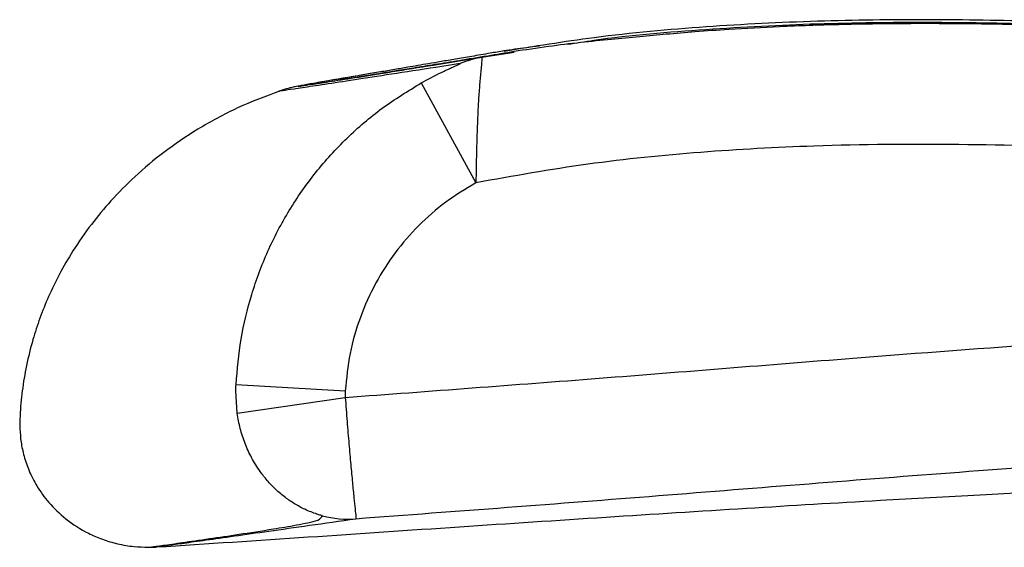
# Paper-space layout '_Right' of a CAD drawing. Units: millimetres. Extents: x -133 to 625, y -404 to 826.
# Drawn here: x -133 to 28, y 17 to 104 of the extents above; entities that cross this region are included whole.
import ezdxf

# ---------------------------------------------------------------- set-up
doc = ezdxf.new("R2010")
doc.units = ezdxf.units.MM

psp = doc.layouts.new('_Right')

# ---------------------------------------------------------------- linework, layer by layer
at = {"color": 7, "linetype": 'Continuous', "lineweight": 25}
for p, q in [((-57.54, 97.41), (-52.2, 98.22)), ((-78.24, 94.31), (-80.09, 94)), ((-67.44, 93.21), (-58.49, 76.86)), ((-90.66, 91.89), (-90.65, 91.89)), ((-97.79, 43.83), (-79.89, 42.82)), ((-97.61, 39.13), (-97.83, 42.77)), ((-97.61, 39.13), (-79.9, 41.72)), ((-112.25, 17.18), (-112.16, 17.18))]:
    psp.add_line(p, q, dxfattribs=at)
for centre, radius, start, end in [((-54.37, 80.23), 17.47, 100.4606, 112.5075), ((-79.25, 39.15), 17.37, 255.4614, 273.6495)]:
    psp.add_arc(centre, radius, start, end, dxfattribs=at)
for points, knots in [([(69.23, 101.83), (63.32, 102.12), (51.46, 102.71), (33.59, 103.35), (15.57, 103.63), (-2.59, 103.42), (-20.84, 102.49), (-37.98, 100.96), (-48.94, 99.17), (-53.84, 98.37)], [0, 0, 0, 0, 0.14374, 0.288699, 0.434866, 0.581953, 0.73003, 0.879318, 1, 1, 1, 1]), ([(69.19, 101.2), (63.79, 101.47), (53.41, 101.99), (38.46, 102.56), (24.79, 102.88), (12.42, 102.95), (1.39, 102.79), (-8.29, 102.46), (-16.13, 102.03), (-22.32, 101.6), (-27.18, 101.18), (-31.76, 100.76), (-36.44, 100.32), (-41.44, 99.81), (-46.76, 99.18), (-50.38, 98.62), (-52.25, 98.33)], [0, 0, 0, 0, 0.13292, 0.255602, 0.367859, 0.469334, 0.559817, 0.639202, 0.70739, 0.753054, 0.791709, 0.827501, 0.866083, 0.907629, 0.952247, 1, 1, 1, 1]), ([(-43.51, 99.54), (-42.06, 99.77), (-34.54, 100.95), (-20.87, 102.06), (-2.62, 103.02), (15.54, 103.23), (33.56, 102.94), (51.43, 102.3), (63.29, 101.72), (69.2, 101.43)], [0, 0, 0, 0, 0.039009, 0.202163, 0.363993, 0.524742, 0.684486, 0.842909, 1, 1, 1, 1]), ([(-53.85, 98.46), (-54.63, 98.33), (-56.46, 98.02), (-59.12, 97.56), (-61.79, 97.11), (-64.15, 96.71), (-66.21, 96.36), (-68.02, 96.05), (-69.82, 95.74), (-71.89, 95.39), (-74.25, 94.99), (-76.3, 94.64), (-77.5, 94.44), (-77.9, 94.37)], [0, 0, 0, 0, 0.076651, 0.181712, 0.279543, 0.370213, 0.453785, 0.530315, 0.6043, 0.70218, 0.813202, 0.937272, 1, 1, 1, 1]), ([(-48.1, 99.24), (-48.82, 99.16), (-50.87, 98.91), (-52.72, 98.63), (-53.92, 98.45)], [0, 0, 0, 0, 0.348777, 1, 1, 1, 1]), ([(-80.09, 94), (-80.74, 93.89), (-82.88, 93.52), (-85.24, 93.11), (-87.19, 92.76), (-87.83, 92.63), (-87.23, 92.7), (-85.37, 92.98), (-82.26, 93.46), (-77.92, 94.14), (-72.35, 95.03), (-65.67, 96.1), (-60.25, 96.97), (-57.54, 97.41)], [0, 0, 0, 0, 0.040901, 0.136213, 0.231696, 0.327493, 0.423628, 0.519617, 0.61552, 0.71148, 0.807623, 0.903803, 1, 1, 1, 1]), ([(-52.21, 98.34), (-53.68, 98.09), (-56.85, 97.57), (-61.18, 96.86), (-65.2, 96.21), (-68.62, 95.65), (-71.49, 95.19), (-73.86, 94.81), (-75.79, 94.5), (-77.33, 94.25), (-78.75, 94.03), (-79.91, 93.85), (-80.67, 93.73), (-80.75, 93.71), (-80.78, 93.71)], [0, 0, 0, 0, 0.095141, 0.204955, 0.307303, 0.402306, 0.490072, 0.569316, 0.641745, 0.707426, 0.766415, 0.849455, 0.929677, 1, 1, 1, 1]), ([(-57.54, 97.41), (-57.53, 97.38), (-57.51, 97.32), (-57.53, 96.91), (-57.57, 96.4), (-57.64, 95.72), (-57.72, 94.81), (-57.85, 93.29), (-58.03, 91.26), (-58.17, 88.62), (-58.29, 85.86), (-58.38, 82.97), (-58.45, 79.96), (-58.48, 77.9), (-58.49, 76.86)], [0, 0, 0, 0, 0.07813, 0.145577, 0.199931, 0.246035, 0.323669, 0.390251, 0.50614, 0.610223, 0.708955, 0.805396, 0.901785, 1, 1, 1, 1]), ([(-61.06, 96.37), (-63.73, 95.96), (-69.06, 95.14), (-75.64, 94.13), (-81.14, 93.29), (-85.41, 92.64), (-88.51, 92.17), (-90.24, 91.92), (-90.93, 91.83), (-90.68, 91.89), (-90.66, 91.89)], [0, 0, 0, 0, 0.141399, 0.282758, 0.424053, 0.565071, 0.706001, 0.847053, 0.988318, 1, 1, 1, 1]), ([(-67.44, 93.21), (-66.34, 93.8), (-64.69, 94.69), (-62.74, 95.6), (-61.79, 96.03), (-61.33, 96.23), (-61.14, 96.32), (-61.05, 96.36), (-61.06, 96.37), (-61.06, 96.37)], [0, 0, 0, 0, 0.499693, 0.749983, 0.875107, 0.937602, 0.968843, 0.984424, 1, 1, 1, 1]), ([(-78.04, 94.35), (-78.65, 94.24), (-79.82, 94.04), (-81.26, 93.8), (-82.4, 93.6), (-83.29, 93.45), (-84.3, 93.27), (-85.38, 93.08), (-86.27, 92.93), (-86.9, 92.81), (-87.32, 92.74), (-87.67, 92.67), (-88.04, 92.6), (-88.44, 92.52), (-88.79, 92.44), (-89.32, 92.32), (-90.26, 92.02), (-90.71, 91.88)], [0, 0, 0, 0, 0.09034, 0.170944, 0.241816, 0.304157, 0.364531, 0.480317, 0.595688, 0.656184, 0.718684, 0.782524, 0.842669, 0.886624, 0.927686, 0.965448, 1, 1, 1, 1]), ([(-97.79, 43.83), (-97.57, 46.32), (-97.14, 51.3), (-95.35, 58.64), (-92.72, 65.71), (-89.19, 72.42), (-84.85, 78.65), (-79.72, 84.26), (-73.94, 89.25), (-69.61, 91.88), (-67.44, 93.21)], [0, 0, 0, 0, 0.123905, 0.247406, 0.372565, 0.497075, 0.62227, 0.748352, 0.87386, 1, 1, 1, 1]), ([(-90.65, 91.87), (-92.97, 91), (-97.59, 89.27), (-103.93, 85.83), (-109.54, 82.02), (-114.28, 78.06), (-118.21, 74.09), (-121.6, 70.02), (-124.42, 65.97), (-126.73, 61.99), (-128.52, 58.29), (-129.95, 54.74), (-131.18, 50.98), (-132.16, 47.01), (-132.85, 42.83), (-133.25, 38.65), (-133.2, 35.04), (-132.55, 32.04), (-131.71, 29.61), (-130.39, 27.03), (-128.43, 24.32), (-125.62, 21.62), (-122.57, 19.69), (-119.66, 18.44), (-117.16, 17.71), (-114.64, 17.25), (-112.94, 17.22), (-112.17, 17.21)], [0, 0, 0, 0, 0.0697273, 0.1393004, 0.2029608, 0.2609073, 0.3133259, 0.3603871, 0.4100013, 0.4523476, 0.4897591, 0.525654, 0.5601132, 0.6012227, 0.6406565, 0.6791334, 0.7195135, 0.7417616, 0.7654077, 0.7916377, 0.8230222, 0.8598721, 0.9024135, 0.92592, 0.9509265, 0.9774461, 1, 1, 1, 1]), ([(68.18, 81.46), (60.26, 81.85), (44.41, 82.62), (20.65, 83.25), (-1.4, 83.09), (-21.67, 81.98), (-40.18, 80.13), (-52.38, 77.95), (-58.49, 76.86)], [0, 0, 0, 0, 0.187261, 0.374492, 0.561193, 0.707455, 0.853576, 1, 1, 1, 1]), ([(-58.49, 76.86), (-60.17, 75.85), (-63.53, 73.83), (-67.96, 69.92), (-71.82, 65.48), (-75.06, 60.43), (-77.55, 54.89), (-79.28, 48.95), (-79.69, 44.86), (-79.89, 42.82)], [0, 0, 0, 0, 0.140147, 0.279773, 0.420366, 0.559845, 0.707035, 0.853275, 1, 1, 1, 1]), ([(-79.9, 41.72), (-66.03, 42.75), (-38.3, 44.82), (0.31, 47.94), (35.96, 50.66), (57.77, 52.08), (68.67, 52.78)], [0, 0, 0, 0, 0.279998, 0.559998, 0.779996, 1, 1, 1, 1]), ([(-97.83, 42.77), (-97.83, 42.97), (-97.81, 43.32), (-97.8, 43.67), (-97.79, 43.83)], [0, 0, 0, 0, 0.56, 1, 1, 1, 1]), ([(-79.89, 42.82), (-79.9, 42.61), (-79.93, 42.25), (-79.91, 41.88), (-79.9, 41.72)], [0, 0, 0, 0, 0.5599036, 1, 1, 1, 1]), ([(-79.9, 41.72), (-79.8, 40.4), (-79.6, 37.8), (-79.3, 34.07), (-79, 30.67), (-78.72, 27.69), (-78.48, 25.23), (-78.29, 23.37), (-78.14, 22.12), (-78.14, 21.92), (-78.15, 21.81)], [0, 0, 0, 0, 0.1275261, 0.252674, 0.3771736, 0.5001311, 0.6234843, 0.7467837, 0.8726835, 1, 1, 1, 1]), ([(-83.61, 22.33), (-83.61, 22.33), (-83.61, 22.33), (-83.61, 22.34), (-83.62, 22.34), (-83.64, 22.34), (-83.73, 22.37), (-84.04, 22.46), (-84.65, 22.65), (-85.53, 22.97), (-86.76, 23.49), (-88.18, 24.26), (-89.79, 25.35), (-91.3, 26.63), (-92.68, 28.07), (-94.02, 29.78), (-95.27, 31.8), (-96.35, 34.17), (-97.16, 36.61), (-97.46, 38.29), (-97.61, 39.13)], [0, 0, 0, 0, 0.000092, 0.000197, 0.000461, 0.001252, 0.003947, 0.013551, 0.045662, 0.088632, 0.138298, 0.221798, 0.301792, 0.394068, 0.480902, 0.560669, 0.675495, 0.784301, 0.891989, 1, 1, 1, 1]), ([(69.88, 32.85), (53.5, 31.76), (20.67, 29.57), (-28.65, 25.52), (-61.62, 23.05), (-78.15, 21.81)], [0, 0, 0, 0, 0.33176, 0.66502, 1, 1, 1, 1]), ([(-110.78, 17.23), (-102.5, 17.77), (-85.97, 18.86), (-61.43, 20.53), (-37.5, 22.11), (-14.52, 23.57), (5.92, 24.79), (23.85, 25.79), (39.38, 26.6), (54.21, 27.31), (68.65, 27.93), (89.22, 28.73), (105.04, 29.03), (116.08, 29.23)], [0, 0, 0, 0, 0.1095492, 0.2188501, 0.3247033, 0.4262861, 0.5229204, 0.5950125, 0.6634876, 0.7281671, 0.7911472, 0.8542418, 1, 1, 1, 1]), ([(-112.17, 17.19), (-112.06, 17.2), (-111.83, 17.22), (-109.91, 17.48), (-106.75, 17.93), (-102.5, 18.54), (-97.42, 19.29), (-93.05, 19.96), (-89.79, 20.5), (-87.87, 20.83), (-86.03, 21.2), (-84.19, 21.58), (-83.81, 22.08), (-83.61, 22.33)], [0, 0, 0, 0, 0.119957, 0.262862, 0.405959, 0.548967, 0.674755, 0.800671, 0.840305, 0.879969, 0.919672, 0.959502, 1, 1, 1, 1]), ([(-78.15, 21.81), (-80.75, 21.44), (-85.96, 20.7), (-92.54, 19.76), (-98.21, 18.96), (-102.85, 18.3), (-106.47, 17.8), (-109.03, 17.45), (-110.61, 17.24), (-110.81, 17.23), (-110.91, 17.22)], [0, 0, 0, 0, 0.126674, 0.253283, 0.379737, 0.506177, 0.632762, 0.757054, 0.881217, 1, 1, 1, 1]), ([(-112.16, 17.18), (-111.97, 17.18), (-111.54, 17.18), (-111.12, 17.21), (-110.89, 17.22)], [0, 0, 0, 0, 0.46469, 1, 1, 1, 1])]:
    psp.add_open_spline(points, degree=3, knots=knots, dxfattribs=at)

doc.saveas('drawing.dxf')
